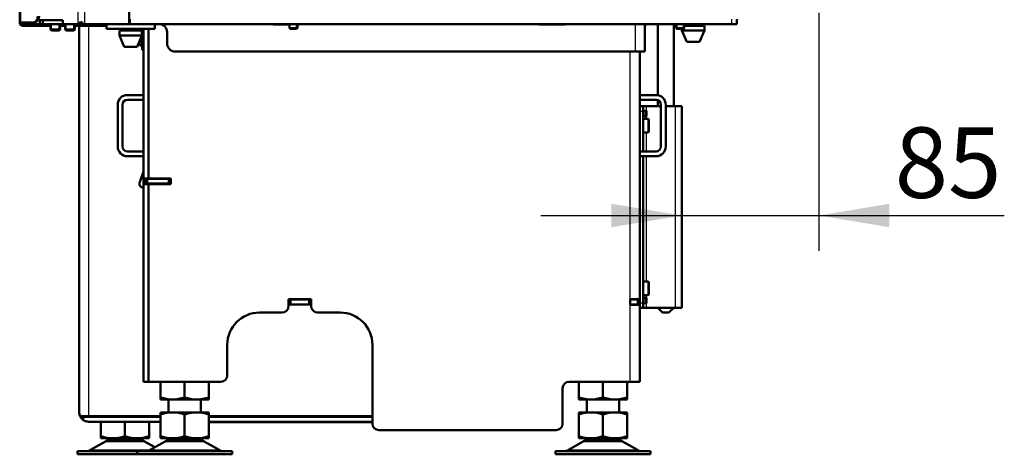
# Model space of a CAD drawing. Units: millimetres. Extents: x 0 to 935, y 1 to 1486.
# Drawn here: x 613 to 674, y 657 to 684 of the extents above; entities that cross this region are included whole.
import ezdxf
from ezdxf.enums import TextEntityAlignment as Align

# ---------------------------------------------------------------- set-up
doc = ezdxf.new("R2010")
doc.units = ezdxf.units.MM
for name, color, linetype in [('Default', 7, 'Continuous'), ('tečně', 7, 'Continuous'), ('viditelný', 7, 'Continuous')]:
    doc.layers.add(name, color=color, linetype=linetype)
doc.styles.add('SEACAD_Solid_Edge_ANSI', font='seans.ttf')
doc.dimstyles.new('ISO', dxfattribs={"dimtxt": 4.375, "dimasz": 4.375, "dimexe": 2.1875, "dimexo": 0, "dimgap": 1.09375, "dimtad": 1, "dimlfac": 10, "dimtxsty": 'SEACAD_Solid_Edge_ANSI', "dimblk1": '_SE_FILLED', "dimblk2": '_SE_FILLED', "dimsah": 1, "dimcen": 2.1875, "dimadec": 0, "dimazin": 0, "dimtfac": 0.75, "dimtdec": 3, "dimtmove": 0, "dimatfit": 3, "dimfxl": 1, "dimarcsym": 0})

# ---------------------------------------------------------------- blocks, each defined once
blk = doc.blocks.new('SE11')
at = {"layer": 'tečně', "color": 7, "linetype": 'Continuous', "lineweight": 25}
for p, q in [((616.334, 786.068), (616.334, 683.968)), ((616.758, 786.068), (616.758, 683.968)), ((612.786, 687.064), (612.786, 684.068)), ((614.192, 684.218), (614.192, 683.968)), ((615.394, 683.968), (615.394, 684.218)), ((656.909, 683.968), (656.909, 684.268)), ((613.045, 684.068), (613.045, 683.968)), ((617.009, 659.643), (617.009, 683.868)), ((650.909, 683.968), (650.909, 682.268)), ((620.409, 682.768), (620.327, 682.768)), ((650.609, 666.893), (650.609, 682.268)), ((651.609, 678.578), (651.609, 678.868)), ((653.409, 666.368), (653.409, 678.868)), ((651.209, 678.568), (651.409, 678.568)), ((651.555, 678.568), (651.555, 678.268)), ((651.609, 678.093), (651.609, 678.258)), ((651.709, 677.243), (651.709, 678.093)), ((651.609, 676.068), (651.609, 677.243)), ((651.609, 667.993), (651.609, 675.768)), ((620.659, 674.368), (620.659, 674.068)), ((621.959, 674.068), (621.959, 674.368)), ((651.709, 667.143), (651.709, 667.993)), ((651.609, 666.978), (651.609, 667.143)), ((629.559, 666.868), (629.559, 666.568)), ((630.659, 666.568), (630.659, 666.868)), ((650.609, 661.768), (650.609, 666.543)), ((651.059, 666.568), (651.059, 666.868)), ((651.209, 666.668), (651.409, 666.668)), ((651.555, 666.968), (651.555, 666.668)), ((651.609, 666.368), (651.609, 666.658)), ((618.042, 658.073), (620.477, 658.073)), ((618.063, 658.084), (620.456, 658.084)), ((621.742, 658.073), (624.177, 658.073)), ((624.156, 658.084), (621.763, 658.084)), ((647.692, 658.073), (650.127, 658.073)), ((650.106, 658.084), (647.713, 658.084)), ((617.122, 657.536), (620.822, 657.536)), ((620.822, 657.536), (625.097, 657.536)), ((646.772, 657.536), (651.047, 657.536))]:
    blk.add_line(p, q, dxfattribs=at)
at = {"layer": 'viditelný', "color": 7, "linetype": 'Continuous', "lineweight": 50}
for p, q in [((619.509, 734.268), (619.509, 683.968)), ((612.727, 687.138), (612.727, 684.068)), ((613.983, 683.968), (613.983, 684.218)), ((613.983, 684.218), (615.397, 684.218)), ((614.163, 684.218), (614.163, 683.968)), ((615.397, 684.218), (615.397, 683.968)), ((619.559, 684.268), (619.559, 683.968)), ((657.209, 684.268), (657.209, 683.968)), ((612.727, 684.068), (612.786, 684.068)), ((612.786, 684.068), (613.575, 684.068)), ((613.045, 683.968), (612.89, 683.968)), ((612.927, 683.868), (614.633, 683.868)), ((613.983, 683.968), (613.045, 683.968)), ((613.575, 684.068), (613.646, 684.068)), ((614.163, 683.968), (613.983, 683.968)), ((614.163, 683.968), (614.192, 683.968)), ((615.394, 683.968), (614.192, 683.968)), ((614.633, 683.968), (614.633, 683.629)), ((614.633, 683.629), (615.233, 683.629)), ((614.633, 683.629), (614.694, 683.568)), ((614.694, 683.568), (615.171, 683.568)), ((615.171, 683.568), (615.233, 683.629)), ((615.233, 683.629), (615.233, 683.968)), ((615.233, 683.868), (615.552, 683.868)), ((615.397, 683.968), (615.394, 683.968)), ((616.334, 683.968), (615.397, 683.968)), ((615.552, 683.968), (615.552, 683.629)), ((615.552, 683.629), (616.152, 683.629)), ((615.552, 683.629), (615.613, 683.568)), ((615.613, 683.568), (616.091, 683.568)), ((616.091, 683.568), (616.152, 683.629)), ((616.152, 683.629), (616.152, 683.968)), ((616.152, 683.868), (618.109, 683.868)), ((616.392, 683.968), (616.334, 683.968)), ((616.575, 683.968), (616.392, 683.968)), ((616.409, 659.893), (616.409, 683.868)), ((616.672, 683.968), (616.576, 683.968)), ((616.758, 683.968), (616.682, 683.968)), ((619.509, 683.968), (616.758, 683.968)), ((618.109, 683.668), (618.109, 683.968)), ((621.109, 683.668), (618.109, 683.668)), ((620.309, 683.568), (618.909, 683.568)), ((618.909, 683.568), (618.909, 683.268)), ((618.994, 683.668), (618.994, 683.568)), ((619.509, 683.968), (619.559, 683.968)), ((619.559, 683.968), (656.909, 683.968)), ((620.224, 683.568), (620.224, 683.668)), ((620.309, 683.268), (620.309, 683.568)), ((620.327, 682.768), (620.327, 683.668)), ((620.409, 683.668), (620.409, 674.393)), ((620.709, 674.393), (620.709, 683.668)), ((621.109, 683.668), (621.109, 683.968)), ((628.459, 683.943), (628.459, 683.968)), ((629.459, 683.943), (628.459, 683.943)), ((629.459, 683.968), (629.459, 683.717)), ((629.459, 683.717), (629.959, 683.717)), ((629.459, 683.717), (629.509, 683.668)), ((629.509, 683.668), (629.91, 683.668)), ((629.91, 683.668), (629.959, 683.717)), ((629.959, 683.717), (629.959, 683.968)), ((630.059, 683.943), (629.959, 683.943)), ((630.059, 683.968), (630.059, 683.943)), ((644.959, 683.943), (644.959, 683.968)), ((646.559, 683.943), (644.959, 683.943)), ((646.559, 683.968), (646.559, 683.943)), ((651.509, 683.968), (651.509, 682.268)), ((651.509, 683.837), (651.533, 683.837)), ((651.509, 683.813), (651.533, 683.837)), ((651.533, 683.837), (651.533, 683.968)), ((652.309, 683.968), (652.309, 679.56)), ((653.309, 678.868), (653.309, 683.968)), ((653.456, 683.968), (653.456, 683.717)), ((653.459, 683.717), (653.456, 683.717)), ((653.456, 683.717), (653.505, 683.668)), ((653.459, 683.968), (653.459, 683.717)), ((653.459, 683.717), (653.959, 683.717)), ((653.459, 683.717), (653.508, 683.668)), ((653.508, 683.668), (653.505, 683.668)), ((653.508, 683.668), (653.91, 683.668)), ((653.809, 683.668), (653.809, 683.568)), ((653.809, 683.568), (655.209, 683.568)), ((653.809, 683.568), (654.109, 682.868)), ((653.91, 683.668), (653.959, 683.717)), ((653.959, 683.717), (653.959, 683.968)), ((653.959, 683.868), (655.209, 683.868)), ((654.909, 682.868), (655.209, 683.568)), ((655.124, 683.868), (655.124, 683.968)), ((655.209, 683.568), (655.209, 683.868)), ((657.209, 683.968), (656.909, 683.968)), ((620.309, 683.268), (618.909, 683.268)), ((618.909, 683.268), (619.209, 682.568)), ((620.009, 682.568), (620.309, 683.268)), ((620.277, 683.192), (620.277, 682.593)), ((620.327, 683.543), (620.309, 683.543)), ((621.869, 683.468), (621.869, 682.768)), ((620.009, 682.568), (619.209, 682.568)), ((620.277, 682.593), (620.327, 682.593)), ((620.327, 682.768), (620.327, 682.368)), ((620.327, 682.368), (620.409, 682.368)), ((654.109, 682.868), (654.909, 682.868)), ((622.369, 682.268), (650.909, 682.268)), ((650.909, 682.268), (651.509, 682.268)), ((651.209, 666.893), (651.209, 682.268)), ((619.409, 679.568), (620.409, 679.568)), ((652.209, 679.568), (651.209, 679.568)), ((618.809, 676.368), (618.809, 678.968)), ((619.109, 678.968), (619.109, 676.368)), ((620.409, 679.268), (619.409, 679.268)), ((651.209, 679.268), (652.209, 679.268)), ((651.209, 678.868), (651.409, 678.868)), ((651.609, 678.868), (651.409, 678.868)), ((651.409, 678.868), (651.409, 678.568)), ((651.609, 678.868), (652.509, 678.868)), ((652.309, 679.251), (652.309, 678.868)), ((652.509, 678.968), (652.509, 676.368)), ((652.809, 676.368), (652.809, 678.968)), ((652.809, 678.868), (653.409, 678.868)), ((653.409, 678.868), (653.809, 678.868)), ((653.809, 666.368), (653.809, 678.868)), ((651.609, 678.578), (651.409, 678.578)), ((651.409, 676.068), (651.409, 678.568)), ((651.555, 678.568), (651.409, 678.568)), ((651.555, 678.268), (651.409, 678.268)), ((651.409, 678.258), (651.609, 678.258)), ((651.709, 678.093), (651.409, 678.093)), ((651.555, 678.568), (651.569, 678.568)), ((651.569, 678.268), (651.555, 678.268)), ((651.609, 678.568), (651.569, 678.568)), ((651.569, 678.568), (651.569, 678.268)), ((651.569, 678.568), (651.569, 678.268)), ((651.609, 678.268), (651.569, 678.268)), ((651.609, 678.568), (651.609, 678.578)), ((651.609, 678.258), (651.609, 678.578)), ((651.609, 678.258), (651.609, 678.268)), ((651.759, 678.043), (651.759, 677.293)), ((651.409, 677.243), (651.709, 677.243)), ((619.409, 676.068), (620.409, 676.068)), ((620.409, 675.768), (619.409, 675.768)), ((652.209, 676.068), (651.209, 676.068)), ((651.209, 675.768), (652.209, 675.768)), ((651.409, 666.668), (651.409, 675.768)), ((620.209, 674.218), (620.409, 674.818)), ((620.409, 674.393), (620.709, 674.393)), ((620.409, 674.393), (620.409, 674.043)), ((620.409, 674.043), (620.409, 661.768)), ((620.409, 674.043), (620.709, 674.043)), ((620.559, 674.068), (620.559, 674.368)), ((620.559, 674.368), (620.659, 674.368)), ((620.659, 674.068), (620.559, 674.068)), ((620.659, 674.368), (621.959, 674.368)), ((620.659, 674.068), (621.959, 674.068)), ((620.709, 674.393), (620.709, 674.368)), ((620.709, 674.393), (622.109, 674.393)), ((620.709, 674.068), (620.709, 674.043)), ((620.709, 661.768), (620.709, 674.043)), ((622.109, 674.043), (620.709, 674.043)), ((621.159, 674.068), (621.084, 674.043)), ((621.959, 674.368), (622.059, 674.368)), ((622.059, 674.068), (621.959, 674.068)), ((622.109, 674.368), (622.059, 674.368)), ((622.059, 674.368), (622.059, 674.068)), ((622.109, 674.068), (622.059, 674.068)), ((622.109, 674.393), (622.109, 674.043)), ((651.709, 667.993), (651.409, 667.993)), ((651.759, 667.943), (651.759, 667.193)), ((651.409, 667.143), (651.709, 667.143)), ((629.409, 666.893), (630.809, 666.893)), ((629.409, 666.468), (629.409, 666.893)), ((629.409, 666.868), (629.459, 666.868)), ((629.409, 666.568), (629.459, 666.568)), ((629.459, 666.868), (629.559, 666.868)), ((629.459, 666.568), (629.459, 666.868)), ((629.559, 666.568), (629.459, 666.568)), ((629.559, 666.868), (630.659, 666.868)), ((629.559, 666.568), (630.659, 666.568)), ((630.659, 666.868), (630.759, 666.868)), ((630.759, 666.568), (630.659, 666.568)), ((630.759, 666.868), (630.809, 666.868)), ((630.759, 666.868), (630.759, 666.568)), ((630.759, 666.568), (630.809, 666.568)), ((630.809, 666.893), (630.809, 666.468)), ((650.609, 666.543), (650.609, 666.893)), ((650.609, 666.893), (651.209, 666.893)), ((650.609, 666.868), (651.059, 666.868)), ((650.609, 666.568), (651.059, 666.568)), ((651.209, 666.543), (650.609, 666.543)), ((650.909, 666.893), (650.909, 666.868)), ((650.909, 666.568), (650.909, 666.543)), ((651.059, 666.868), (651.159, 666.868)), ((651.159, 666.568), (651.059, 666.568)), ((651.159, 666.868), (651.159, 666.568)), ((651.209, 666.893), (651.209, 666.543)), ((651.209, 661.768), (651.209, 666.543)), ((651.609, 666.978), (651.409, 666.978)), ((651.555, 666.968), (651.409, 666.968)), ((651.409, 666.668), (651.409, 666.368)), ((651.555, 666.668), (651.409, 666.668)), ((651.409, 666.658), (651.609, 666.658)), ((651.555, 666.968), (651.569, 666.968)), ((651.569, 666.668), (651.555, 666.668)), ((651.609, 666.968), (651.569, 666.968)), ((651.569, 666.968), (651.569, 666.668)), ((651.569, 666.968), (651.569, 666.668)), ((651.609, 666.668), (651.569, 666.668)), ((651.609, 666.968), (651.609, 666.978)), ((651.609, 666.658), (651.609, 666.978)), ((651.609, 666.658), (651.609, 666.668)), ((627.609, 666.068), (629.009, 666.068)), ((631.209, 666.068), (632.609, 666.068)), ((651.209, 666.368), (651.409, 666.368)), ((651.409, 666.368), (651.609, 666.368)), ((651.609, 666.368), (653.409, 666.368)), ((652.309, 666.368), (652.609, 666.068)), ((652.609, 666.068), (653.009, 666.068)), ((653.009, 666.068), (653.309, 666.368)), ((653.809, 666.368), (653.409, 666.368)), ((625.609, 662.168), (625.609, 664.068)), ((634.609, 664.068), (634.609, 659.168)), ((620.709, 661.768), (620.409, 661.768)), ((620.709, 661.768), (625.209, 661.768)), ((621.459, 661.768), (621.459, 660.803)), ((622.959, 661.768), (622.959, 660.803)), ((624.459, 661.768), (624.459, 660.803)), ((646.809, 661.768), (650.609, 661.768)), ((647.409, 661.768), (647.409, 660.803)), ((648.909, 661.768), (648.909, 660.803)), ((650.409, 661.768), (650.409, 660.803)), ((650.609, 661.768), (651.209, 661.768)), ((646.409, 659.168), (646.409, 661.368)), ((621.459, 660.669), (621.459, 660.803)), ((624.458, 660.668), (621.461, 660.668)), ((621.959, 660.668), (621.959, 659.868)), ((623.959, 659.868), (623.959, 660.668)), ((624.459, 660.803), (624.459, 660.669)), ((647.409, 660.669), (647.409, 660.803)), ((647.409, 660.669), (647.411, 660.668)), ((647.411, 660.668), (647.909, 660.668)), ((650.408, 660.668), (647.411, 660.668)), ((647.909, 660.668), (647.909, 659.868)), ((649.909, 660.668), (650.408, 660.668)), ((649.909, 659.868), (649.909, 660.668)), ((650.408, 660.668), (650.409, 660.669)), ((650.409, 660.803), (650.409, 660.669)), ((621.459, 659.743), (621.459, 659.868)), ((621.459, 659.868), (622.025, 659.868)), ((621.459, 658.393), (621.459, 659.743)), ((622.025, 659.868), (622.394, 659.868)), ((622.394, 659.868), (623.525, 659.868)), ((622.959, 658.393), (622.959, 659.743)), ((623.525, 659.868), (623.894, 659.868)), ((623.894, 659.868), (624.459, 659.868)), ((624.459, 658.393), (624.459, 659.743)), ((647.409, 659.743), (647.409, 659.868)), ((647.409, 659.868), (647.975, 659.868)), ((647.409, 658.393), (647.409, 659.743)), ((647.975, 659.868), (648.344, 659.868)), ((648.344, 659.868), (649.475, 659.868)), ((648.909, 658.393), (648.909, 659.743)), ((649.475, 659.868), (649.844, 659.868)), ((649.844, 659.868), (650.409, 659.868)), ((650.409, 658.393), (650.409, 659.743)), ((616.49, 659.643), (616.553, 659.643)), ((616.49, 659.593), (616.658, 659.593)), ((616.62, 659.643), (616.553, 659.643)), ((616.658, 659.593), (616.553, 659.504)), ((616.62, 659.643), (617.009, 659.643)), ((616.62, 659.437), (616.754, 659.593)), ((616.754, 659.593), (617.009, 659.593)), ((621.459, 659.643), (617.009, 659.643)), ((621.459, 659.593), (617.009, 659.593)), ((621.459, 659.293), (617.009, 659.293)), ((617.759, 659.593), (617.759, 659.643)), ((617.759, 658.393), (617.759, 659.293)), ((619.259, 659.593), (619.259, 659.643)), ((619.259, 658.393), (619.259, 659.293)), ((620.759, 659.593), (620.759, 659.643)), ((620.759, 658.393), (620.759, 659.293)), ((634.609, 659.643), (624.459, 659.643)), ((634.609, 659.593), (624.459, 659.593)), ((634.609, 659.293), (624.459, 659.293)), ((624.459, 659.268), (634.609, 659.268)), ((635.009, 658.768), (646.009, 658.768)), ((618.042, 658.073), (617.122, 657.536)), ((617.759, 658.393), (617.759, 658.268)), ((617.759, 658.268), (618.325, 658.268)), ((618.259, 658.268), (618.259, 658.168)), ((618.259, 658.168), (620.259, 658.168)), ((618.325, 658.268), (618.694, 658.268)), ((618.694, 658.268), (619.825, 658.268)), ((619.825, 658.268), (620.194, 658.268)), ((620.194, 658.268), (620.759, 658.268)), ((620.259, 658.168), (620.259, 658.268)), ((621.109, 657.704), (620.477, 658.073)), ((620.759, 658.268), (620.759, 658.393)), ((621.742, 658.073), (620.822, 657.536)), ((621.459, 658.393), (621.459, 658.268)), ((621.459, 658.268), (622.025, 658.268)), ((621.959, 658.268), (621.959, 658.168)), ((621.959, 658.168), (623.959, 658.168)), ((622.025, 658.268), (622.394, 658.268)), ((622.394, 658.268), (623.525, 658.268)), ((623.525, 658.268), (623.894, 658.268)), ((623.894, 658.268), (624.459, 658.268)), ((623.959, 658.168), (623.959, 658.268)), ((625.097, 657.536), (624.177, 658.073)), ((624.459, 658.268), (624.459, 658.393)), ((647.692, 658.073), (646.772, 657.536)), ((647.409, 658.393), (647.409, 658.268)), ((647.409, 658.268), (647.975, 658.268)), ((647.909, 658.268), (647.909, 658.168)), ((647.909, 658.168), (649.909, 658.168)), ((647.975, 658.268), (648.344, 658.268)), ((648.344, 658.268), (649.475, 658.268)), ((649.475, 658.268), (649.844, 658.268)), ((649.844, 658.268), (650.409, 658.268)), ((649.909, 658.168), (649.909, 658.268)), ((651.047, 657.536), (650.127, 658.073)), ((650.409, 658.268), (650.409, 658.393)), ((616.309, 657.468), (620.009, 657.468)), ((616.309, 657.468), (616.309, 657.268)), ((625.909, 657.468), (620.009, 657.468)), ((620.009, 657.468), (620.009, 657.268)), ((620.259, 657.468), (620.259, 657.468)), ((623.959, 657.468), (623.959, 657.468)), ((625.909, 657.268), (625.909, 657.468)), ((651.859, 657.468), (645.959, 657.468)), ((645.959, 657.468), (645.959, 657.268)), ((649.909, 657.468), (649.909, 657.468)), ((651.859, 657.268), (651.859, 657.468)), ((616.309, 657.268), (620.009, 657.268)), ((620.009, 657.268), (625.909, 657.268)), ((645.959, 657.268), (651.859, 657.268))]:
    blk.add_line(p, q, dxfattribs=at)
at = {"layer": 'viditelný', "color": 7, "linetype": 'Continuous', "lineweight": 25}
for p, q in [((614.694, 683.568), (614.694, 683.968)), ((615.171, 683.568), (615.171, 683.968)), ((615.613, 683.568), (615.613, 683.968)), ((616.091, 683.568), (616.091, 683.968)), ((629.509, 683.668), (629.509, 683.968)), ((629.91, 683.668), (629.91, 683.968)), ((651.484, 683.788), (651.484, 683.968)), ((653.505, 683.668), (653.505, 683.968)), ((653.508, 683.668), (653.508, 683.968)), ((653.91, 683.668), (653.91, 683.968))]:
    blk.add_line(p, q, dxfattribs=at)
at = {"layer": 'viditelný', "color": 7, "linetype": 'Continuous', "lineweight": 50}
for centre, radius, start, end in [((612.927, 684.068), 0.2, 180, 270), ((612.927, 684.068), 0.1, 180, 247.38624), ((613.531, 684.133), 0.661, 185.62167, 194.42649), ((618.618, 682.241), 2.817, 137.85595, 142.19027), ((621.2, 688.351), 6.295, 222.09374, 224.12959), ((619.592, 682.799), 3.236, 157.32619, 158.82398), ((621.369, 683.468), 0.5, 0, 90), ((620.553, 683.034), 0.52, 209.36953, 237.94517), ((622.369, 682.768), 0.5, 180, 270), ((619.409, 678.968), 0.6, 90, 180), ((652.209, 678.968), 0.6, 0, 90), ((619.409, 678.968), 0.3, 90, 180), ((652.209, 678.968), 0.3, 0, 90), ((651.709, 678.043), 0.05, 0, 90), ((651.709, 677.293), 0.05, 270, 0), ((619.409, 676.368), 0.6, 180, 270), ((619.409, 676.368), 0.3, 180, 270), ((652.209, 676.368), 0.3, 270, 0), ((652.209, 676.368), 0.6, 270, 0), ((620.409, 674.068), 0.25, 143.1301, 270), ((621.359, 674.668), 0.6, 207.27961, 210), ((621.359, 674.668), 0.3, 246.44354, 270), ((651.709, 667.943), 0.05, 0, 90), ((651.709, 667.193), 0.05, 270, 0), ((629.009, 666.468), 0.4, 270, 0), ((631.209, 666.468), 0.4, 180, 270), ((650.309, 666.268), 0.6, 27.27961, 30), ((627.609, 664.068), 2, 90, 180), ((632.609, 664.068), 2, 0, 90), ((625.209, 662.168), 0.4, 270, 0), ((646.809, 661.368), 0.4, 90, 180), ((622.209, 662.849), 2.18, 249.8725, 263.39995), ((622.209, 662.854), 2.184, 249.91575, 290.08425), ((623.709, 662.849), 2.18, 249.8725, 290.1275), ((623.709, 662.854), 2.184, 276.59208, 290.08425), ((648.159, 662.849), 2.18, 249.8725, 263.39995), ((648.159, 662.854), 2.184, 249.91575, 290.08425), ((649.659, 662.849), 2.18, 249.8725, 290.1275), ((649.659, 662.854), 2.184, 276.59208, 290.08425), ((617.009, 659.893), 0.6, 180, 210), ((622.286, 657.349), 2.533, 95.91577, 109.05447), ((622.133, 657.349), 2.533, 70.94553, 84.08423), ((623.786, 657.349), 2.533, 95.91577, 109.05447), ((623.633, 657.349), 2.532, 70.94359, 84.08468), ((648.236, 657.349), 2.533, 95.91577, 109.05447), ((648.083, 657.349), 2.533, 70.94553, 84.08423), ((649.736, 657.349), 2.533, 95.91577, 109.05447), ((649.583, 657.349), 2.532, 70.94359, 84.08468), ((617.009, 659.893), 0.6, 210, 220.45993), ((616.587, 659.565), 0.0846, 66.61527, 113.38473), ((617.009, 659.893), 0.6, 220.45993, 229.54007), ((617.009, 659.893), 0.6, 229.54007, 270), ((617.009, 659.893), 0.3, 236.44269, 270), ((635.009, 659.168), 0.4, 180, 270), ((646.009, 659.168), 0.4, 270, 0), ((618.586, 660.787), 2.533, 250.94553, 264.08423), ((618.395, 657.468), 0.7, 118.30934, 120.25644), ((618.395, 657.468), 0.7, 90, 118.30934), ((618.433, 660.784), 2.53, 275.90771, 289.06254), ((620.086, 660.787), 2.533, 250.94553, 264.08423), ((620.124, 657.468), 0.7, 61.69066, 90), ((619.932, 660.791), 2.536, 275.92443, 289.04567), ((620.124, 657.468), 0.7, 59.74356, 61.69066), ((622.286, 660.787), 2.533, 250.94553, 264.08423), ((622.095, 657.468), 0.7, 118.30934, 120.25644), ((622.095, 657.468), 0.7, 90, 118.30934), ((622.133, 660.784), 2.53, 275.90771, 289.06254), ((623.786, 660.787), 2.533, 250.94553, 264.08423), ((623.824, 657.468), 0.7, 61.69066, 90), ((623.632, 660.791), 2.536, 275.92443, 289.04567), ((623.824, 657.468), 0.7, 59.74356, 61.69066), ((648.236, 660.787), 2.533, 250.94553, 264.08423), ((648.045, 657.468), 0.7, 118.30934, 120.25644), ((648.045, 657.468), 0.7, 90, 118.30934), ((648.083, 660.784), 2.53, 275.90771, 289.06254), ((649.736, 660.787), 2.533, 250.94553, 264.08423), ((649.774, 657.468), 0.7, 61.69066, 90), ((649.582, 660.791), 2.536, 275.92443, 289.04567), ((649.774, 657.468), 0.7, 59.74356, 61.69066), ((616.87, 657.968), 0.5, 285.92108, 300.25644), ((620.57, 657.968), 0.5, 285.92108, 300.25644), ((625.349, 657.968), 0.5, 239.74356, 270), ((646.52, 657.968), 0.5, 274.86802, 285.92108), ((646.52, 657.968), 0.5, 285.92108, 300.25644), ((651.299, 657.968), 0.5, 239.74356, 270)]:
    blk.add_arc(centre, radius, start, end, dxfattribs=at)
for centre, major_axis, ratio, start_param, end_param in [((613.575, 684.468), (0, 0.4), 0.707107, 3.141593, 4.712389), ((613.646, 684.468), (0, -0.4), 0.707107, 0, 1.570796), ((617.009, 659.893), (-0.6, 0), 0.833333, 0, 0.523599)]:
    blk.add_ellipse(centre, major_axis=major_axis, ratio=ratio, start_param=start_param, end_param=end_param, dxfattribs=at)
for points in [[(624.459, 659.868), (624.459, 659.85), (624.459, 659.805), (624.459, 659.743)], [(650.409, 659.868), (650.409, 659.85), (650.409, 659.805), (650.409, 659.743)]]:
    blk.add_open_spline(points, degree=3, dxfattribs=at)
blk.add_open_spline([(616.754, 659.593), (616.747, 659.597), (616.739, 659.6), (616.723, 659.602), (616.714, 659.602), (616.69, 659.6), (616.674, 659.597), (616.658, 659.593)], degree=3, knots=[0, 0, 0, 0, 0.25, 0.25, 0.5, 0.5, 1, 1, 1, 1], dxfattribs=at)
blk = doc.blocks.new('DMBLK296')
at = {"layer": 'Default', "linetype": 'Continuous', "lineweight": 25}
for points in [[(649.434, 671.361), (653.809, 672.09), (649.434, 672.819)], [(666.684, 671.361), (666.684, 672.819), (662.309, 672.09)]]:
    blk.add_hatch(color=7, dxfattribs=at).paths.add_polyline_path(points)
at = {"layer": 'Default', "color": 7, "linetype": 'Continuous', "lineweight": 25}
for p, q in [((662.309, 684.668), (662.309, 669.902)), ((645.059, 672.09), (673.813, 672.09))]:
    blk.add_line(p, q, dxfattribs=at)
at = {"layer": 'Default', "color": 7, "linetype": 'Continuous', "lineweight": 25, "style": 'SEACAD_Solid_Edge_ANSI'}
blk.add_text('85', height=4.375, dxfattribs=at).set_placement((667.012, 677.559), align=Align.TOP_LEFT)
blk = doc.blocks.new('_SE_FILLED')
at = {"color": 0}
blk.add_line((0, 0), (-1, 0), dxfattribs=at)
blk.add_solid([(0, 0), (-1, -0.1665), (-1, 0.1665), (0, 0)], dxfattribs=at)

msp = doc.modelspace()

# ---------------------------------------------------------------- block references
at = {"layer": 'Default'}
msp.add_blockref('SE11', (0, 0), dxfattribs=at)

# ---------------------------------------------------------------- dimensions: what is measured, and where the dimension line sits
at = {"layer": 'Default', "color": 7, "linetype": 'Continuous', "lineweight": 25}
dim = msp.add_linear_dim(base=(662.3095, 672.0899), p1=(653.8095, 678.8681), p2=(662.3095, 684.6681), text='\\A1;<>', dimstyle='ISO', dxfattribs=at)
dim.commit()
dim.dimension.update_dxf_attribs({"geometry": 'DMBLK296', "text_midpoint": (665.4809, 672.0899), "dimtype": 160})

doc.saveas('drawing.dxf')
